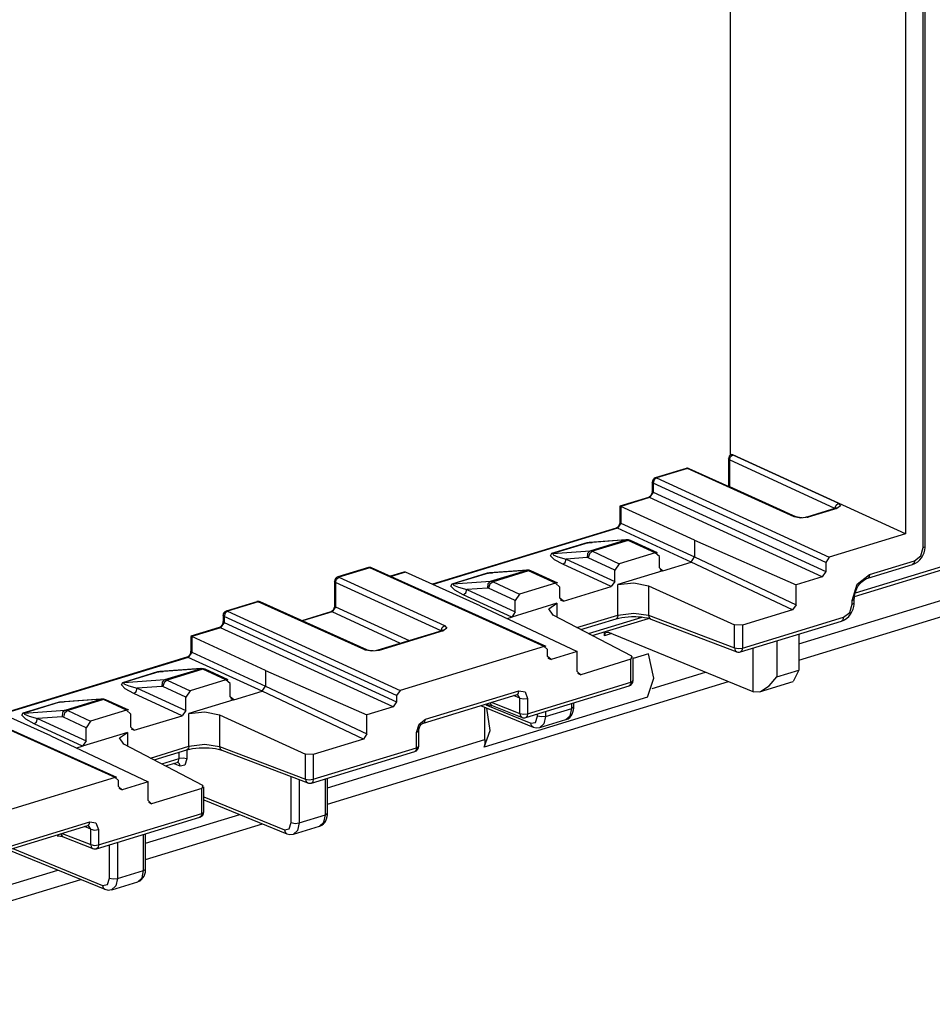
# Model space of a CAD drawing. Extents: x 0 to 11, y 0 to 8.5.
# Drawn here: x 9.4 to 10.2, y 3.2 to 4 of the extents above; entities that cross this region are included whole.
import ezdxf

# ---------------------------------------------------------------- set-up
doc = ezdxf.new("R2010")
doc.units = 0
doc.header["$MEASUREMENT"] = 0
doc.layers.add('1', color=7, linetype='Continuous')

msp = doc.modelspace()

# ---------------------------------------------------------------- linework, layer by layer
at = {"layer": '1', "color": 113, "linetype": 'Continuous'}
for p, q in [((10.16465, 3.55798), (10.16465, 4.40945)), ((10.16649, 3.55944), (10.16649, 4.4109)), ((10.14892, 4.3876), (10.14892, 3.57022)), ((9.9929, 4.38194), (9.9929, 3.6401)), ((9.99139, 3.63696), (9.99139, 3.61343)), ((9.99162, 3.63646), (9.99139, 3.63696)), ((9.99227, 3.63601), (9.99162, 3.63646)), ((9.99227, 3.63601), (9.99318, 3.63892)), ((10.08616, 3.59292), (9.99227, 3.63601)), ((9.99227, 3.63601), (9.99227, 3.61249)), ((9.99318, 3.63892), (9.99538, 3.64067)), ((9.99422, 3.64078), (9.99478, 3.64084)), ((9.99425, 3.64079), (9.99422, 3.64078)), ((9.99425, 3.64079), (9.9954, 3.64068)), ((9.99478, 3.64084), (9.99538, 3.64067)), ((9.9954, 3.64068), (9.99538, 3.64067)), ((9.99538, 3.64067), (10.08926, 3.59758)), ((10.14892, 3.57022), (9.9954, 3.64068)), ((9.95369, 3.6284), (9.92635, 3.62005)), ((9.95485, 3.62829), (9.92751, 3.61994)), ((9.95425, 3.62845), (9.95369, 3.6284)), ((9.95485, 3.62829), (9.95425, 3.62845)), ((9.95485, 3.62829), (9.95571, 3.62841)), ((10.04974, 3.5855), (9.95485, 3.62829)), ((9.95571, 3.62841), (9.9565, 3.62822)), ((10.0514, 3.58544), (9.9565, 3.62822)), ((9.92531, 3.61818), (9.92441, 3.61528)), ((9.92751, 3.61994), (9.92531, 3.61818)), ((9.92692, 3.6201), (9.92635, 3.62005)), ((9.92751, 3.61994), (9.92692, 3.6201)), ((9.92751, 3.61994), (10.08103, 3.54947)), ((9.9235, 3.60761), (9.92342, 3.60708)), ((9.92352, 3.60813), (9.9235, 3.60761)), ((9.92352, 3.61622), (9.92352, 3.60813)), ((9.92375, 3.61572), (9.92352, 3.61622)), ((9.92375, 3.60763), (9.92352, 3.60813)), ((9.92441, 3.61528), (9.92375, 3.61572)), ((9.92441, 3.60719), (9.92375, 3.60763)), ((10.07793, 3.54482), (9.92441, 3.61528)), ((9.92441, 3.61528), (9.92441, 3.60719)), ((9.99139, 3.61343), (9.99131, 3.61254)), ((9.99139, 3.61343), (9.99162, 3.61293)), ((9.99162, 3.61293), (9.99227, 3.61249)), ((9.99227, 3.61249), (10.04059, 3.59031)), ((9.92015, 3.60264), (9.89489, 3.59492)), ((9.92131, 3.60253), (9.89569, 3.5947)), ((9.92036, 3.60272), (9.92015, 3.60264)), ((9.92071, 3.6027), (9.92015, 3.60264)), ((9.92059, 3.60283), (9.92036, 3.60272)), ((9.921, 3.60309), (9.92059, 3.60283)), ((9.92131, 3.60253), (9.92071, 3.6027)), ((9.92144, 3.60344), (9.921, 3.60309)), ((9.92441, 3.60719), (9.92131, 3.60253)), ((10.07482, 3.53207), (9.92131, 3.60253)), ((9.92189, 3.60391), (9.92144, 3.60344)), ((9.92231, 3.60445), (9.92189, 3.60391)), ((9.92269, 3.60507), (9.92231, 3.60445)), ((9.92301, 3.60574), (9.92269, 3.60507)), ((9.92325, 3.60641), (9.92301, 3.60574)), ((9.92342, 3.60708), (9.92325, 3.60641)), ((9.92441, 3.60719), (10.07793, 3.53672)), ((9.8948, 3.59482), (9.8948, 3.58076)), ((9.89569, 3.5947), (9.89489, 3.59492)), ((9.96131, 3.56459), (9.89569, 3.5947)), ((9.89569, 3.5947), (9.89569, 3.57982)), ((10.08678, 3.59298), (10.06122, 3.58518)), ((10.08794, 3.59287), (10.06238, 3.58506)), ((10.08616, 3.59292), (10.08706, 3.59582)), ((10.08616, 3.5928), (10.08616, 3.59292)), ((10.08711, 3.5931), (10.08678, 3.59298)), ((10.08678, 3.59298), (10.08734, 3.59304)), ((10.08706, 3.59582), (10.08926, 3.59758)), ((10.08739, 3.5932), (10.08711, 3.5931)), ((10.08734, 3.59304), (10.08794, 3.59287)), ((10.08766, 3.59332), (10.08739, 3.5932)), ((10.08784, 3.59342), (10.08766, 3.59332)), ((10.08792, 3.59347), (10.08784, 3.59342)), ((10.09121, 3.59513), (10.08794, 3.59287)), ((10.08926, 3.59758), (10.09121, 3.59513)), ((10.05059, 3.58562), (10.04974, 3.5855)), ((10.0558, 3.58431), (10.04974, 3.5855)), ((10.05137, 3.58545), (10.05059, 3.58562)), ((10.05168, 3.58532), (10.0514, 3.58544)), ((10.05201, 3.58521), (10.05168, 3.58532)), ((10.05268, 3.58502), (10.05201, 3.58521)), ((10.05346, 3.58485), (10.05268, 3.58502)), ((10.05454, 3.58469), (10.05346, 3.58485)), ((10.0557, 3.58461), (10.05454, 3.58469)), ((10.05636, 3.5846), (10.0557, 3.58461)), ((10.06238, 3.58506), (10.0558, 3.58431)), ((10.05704, 3.58462), (10.05636, 3.5846)), ((10.05996, 3.58487), (10.05963, 3.58481)), ((10.06062, 3.58501), (10.05996, 3.58487)), ((10.06122, 3.58518), (10.06062, 3.58501)), ((10.06123, 3.58518), (10.06179, 3.58523)), ((10.06179, 3.58523), (10.06238, 3.58506)), ((9.89143, 3.57528), (9.7281, 3.52538)), ((9.89259, 3.57517), (9.72871, 3.5251)), ((9.89164, 3.57535), (9.89143, 3.57528)), ((9.89199, 3.57533), (9.89143, 3.57528)), ((9.89187, 3.57547), (9.89164, 3.57535)), ((9.89228, 3.57572), (9.89187, 3.57547)), ((9.89259, 3.57517), (9.89199, 3.57533)), ((9.89272, 3.57608), (9.89228, 3.57572)), ((9.89569, 3.57982), (9.89259, 3.57517)), ((9.95821, 3.54505), (9.89259, 3.57517)), ((9.89317, 3.57654), (9.89272, 3.57608)), ((9.89359, 3.57709), (9.89317, 3.57654)), ((9.89397, 3.57771), (9.89359, 3.57709)), ((9.89429, 3.57837), (9.89397, 3.57771)), ((9.89453, 3.57905), (9.89429, 3.57837)), ((9.8947, 3.57971), (9.89453, 3.57905)), ((9.89478, 3.58025), (9.8947, 3.57971)), ((9.8948, 3.58076), (9.89478, 3.58025)), ((9.89503, 3.58026), (9.8948, 3.58076)), ((9.89569, 3.57982), (9.89503, 3.58026)), ((9.89569, 3.57982), (9.96131, 3.5497)), ((10.10427, 3.51784), (10.3028, 3.57849)), ((9.90007, 3.56485), (9.8665, 3.56235)), ((9.90078, 3.56499), (9.86745, 3.56251)), ((9.8684, 3.55517), (9.90007, 3.56485)), ((9.90224, 3.56442), (9.87055, 3.55474)), ((9.90042, 3.56494), (9.90007, 3.56485)), ((9.90224, 3.56442), (9.90007, 3.56485)), ((9.90078, 3.56499), (9.90042, 3.56494)), ((9.90261, 3.56487), (9.90078, 3.56499)), ((9.90332, 3.56456), (9.90224, 3.56442)), ((9.92613, 3.55349), (9.90224, 3.56442)), ((9.90432, 3.56433), (9.90261, 3.56487)), ((9.90432, 3.56433), (9.90332, 3.56456)), ((9.92822, 3.5534), (9.90432, 3.56433)), ((9.96131, 3.56459), (10.05158, 3.52497)), ((9.96131, 3.56459), (9.96131, 3.5497)), ((10.14892, 3.57022), (10.08103, 3.54947)), ((9.83433, 3.55296), (9.86565, 3.56252)), ((9.8665, 3.56235), (9.83518, 3.55279)), ((9.83518, 3.55279), (9.8684, 3.55517)), ((9.86565, 3.56252), (9.87019, 3.56271)), ((9.86565, 3.56252), (9.86608, 3.56238)), ((9.8684, 3.55517), (9.86597, 3.55292)), ((9.86608, 3.56238), (9.8665, 3.56235)), ((9.86745, 3.56251), (9.8665, 3.56235)), ((9.8684, 3.55517), (9.87055, 3.55474)), ((10.10347, 3.5146), (10.26425, 3.56372)), ((10.10347, 3.51459), (10.264, 3.56364)), ((10.16238, 3.55074), (10.16465, 3.55798)), ((10.16465, 3.55798), (10.16601, 3.55863)), ((10.16543, 3.55349), (10.16613, 3.55596)), ((10.16601, 3.55863), (10.16649, 3.55944)), ((10.16613, 3.55596), (10.1664, 3.55769)), ((10.1664, 3.55769), (10.16649, 3.55944)), ((9.83308, 3.55086), (9.83433, 3.55296)), ((9.83664, 3.54728), (9.83308, 3.55086)), ((9.83433, 3.55296), (9.83476, 3.55281)), ((9.83476, 3.55281), (9.83518, 3.55279)), ((9.83518, 3.55279), (9.83537, 3.55169)), ((9.83537, 3.55169), (9.83976, 3.54987)), ((9.84406, 3.54316), (9.83664, 3.54728)), ((9.83976, 3.54987), (9.84716, 3.54782)), ((9.84626, 3.54492), (9.84716, 3.54782)), ((9.86559, 3.54914), (9.84716, 3.54782)), ((9.84716, 3.54782), (9.89031, 3.52801)), ((9.86597, 3.55292), (9.86559, 3.54914)), ((9.86666, 3.54892), (9.86559, 3.54914)), ((9.8678, 3.55255), (9.86666, 3.54892)), ((9.89031, 3.53791), (9.86666, 3.54892)), ((9.87055, 3.55474), (9.8678, 3.55255)), ((9.87055, 3.55474), (9.89419, 3.54373)), ((9.92613, 3.55349), (9.89419, 3.54373)), ((9.93001, 3.55004), (9.92613, 3.55349)), ((9.93001, 3.54014), (9.93001, 3.55004)), ((9.95821, 3.54505), (9.96131, 3.5497)), ((9.96131, 3.5497), (9.96131, 3.5497)), ((9.96131, 3.5497), (10.05158, 3.50725)), ((10.08103, 3.54947), (10.07793, 3.54482)), ((10.11699, 3.53416), (10.1569, 3.54635)), ((10.1569, 3.54635), (10.15644, 3.54416)), ((10.1569, 3.54635), (10.16238, 3.55074)), ((10.15977, 3.54546), (10.16151, 3.54706)), ((10.16151, 3.54706), (10.16308, 3.54898)), ((10.16308, 3.54898), (10.16439, 3.55112)), ((10.16439, 3.55112), (10.16543, 3.55349)), ((9.67116, 3.54025), (9.64382, 3.5319)), ((9.67231, 3.54014), (9.64498, 3.53179)), ((9.67172, 3.54031), (9.67116, 3.54025)), ((9.67231, 3.54014), (9.67172, 3.54031)), ((9.67317, 3.54026), (9.67231, 3.54014)), ((9.82749, 3.47018), (9.67231, 3.54014)), ((9.67397, 3.54007), (9.67317, 3.54026)), ((9.82914, 3.47012), (9.67397, 3.54007)), ((9.81152, 3.5378), (9.77795, 3.5353)), ((9.81223, 3.53793), (9.7789, 3.53545)), ((9.77985, 3.52812), (9.81152, 3.5378)), ((9.81187, 3.53788), (9.81152, 3.5378)), ((9.81369, 3.53736), (9.81152, 3.5378)), ((9.81223, 3.53793), (9.81187, 3.53788)), ((9.81405, 3.53782), (9.81223, 3.53793)), ((9.81576, 3.53727), (9.81405, 3.53782)), ((9.84406, 3.54316), (9.84626, 3.54492)), ((9.88721, 3.52336), (9.84406, 3.54316)), ((9.89419, 3.54373), (9.89031, 3.53791)), ((9.89031, 3.52801), (9.89031, 3.53791)), ((9.93311, 3.53738), (9.93001, 3.54014)), ((9.93031, 3.53864), (9.93311, 3.53738)), ((9.93311, 3.53738), (9.95821, 3.54505)), ((9.95821, 3.54505), (9.95821, 3.54505)), ((10.04847, 3.5026), (9.95821, 3.54505)), ((10.07793, 3.54482), (10.07793, 3.53672)), ((10.11529, 3.53083), (10.1552, 3.54302)), ((10.15644, 3.54416), (10.1552, 3.54302)), ((10.1552, 3.54302), (10.15656, 3.54353)), ((10.15656, 3.54353), (10.15785, 3.54417)), ((10.15785, 3.54417), (10.15977, 3.54546)), ((9.64188, 3.52713), (9.64278, 3.53003)), ((9.64278, 3.53003), (9.64498, 3.53179)), ((9.64382, 3.5319), (9.64438, 3.53195)), ((9.64438, 3.53195), (9.64498, 3.53179)), ((9.64498, 3.53179), (9.73887, 3.4887)), ((9.70263, 3.53618), (9.69069, 3.53254)), ((9.70413, 3.53618), (9.69131, 3.53226)), ((9.70413, 3.53618), (9.70263, 3.53618)), ((9.77046, 3.50628), (9.70413, 3.53618)), ((9.74578, 3.5259), (9.77709, 3.53547)), ((9.77795, 3.5353), (9.74663, 3.52573)), ((9.77709, 3.53547), (9.78164, 3.53565)), ((9.77709, 3.53547), (9.77753, 3.53533)), ((9.77753, 3.53533), (9.77795, 3.5353)), ((9.7789, 3.53545), (9.77795, 3.5353)), ((9.81369, 3.53736), (9.782, 3.52768)), ((9.81477, 3.53751), (9.81369, 3.53736)), ((9.83758, 3.52644), (9.81369, 3.53736)), ((9.81576, 3.53727), (9.81477, 3.53751)), ((9.83967, 3.52635), (9.81576, 3.53727)), ((9.93311, 3.53738), (9.89315, 3.52517)), ((10.07482, 3.53207), (10.05158, 3.52497)), ((10.07793, 3.53672), (10.07482, 3.53207)), ((10.10603, 3.52538), (10.11699, 3.53416)), ((10.10999, 3.52758), (10.11168, 3.52898)), ((10.11168, 3.52898), (10.11339, 3.53005)), ((10.11339, 3.53005), (10.11435, 3.53049)), ((10.11435, 3.53049), (10.11529, 3.53083)), ((10.11654, 3.53199), (10.11533, 3.53084)), ((10.11699, 3.53416), (10.11654, 3.53199)), ((9.64122, 3.52758), (9.64099, 3.52808)), ((9.64099, 3.52808), (9.64099, 3.50637)), ((9.64188, 3.52713), (9.64122, 3.52758)), ((9.73576, 3.48404), (9.64188, 3.52713)), ((9.64188, 3.52713), (9.64188, 3.50543)), ((9.74453, 3.52381), (9.74578, 3.5259)), ((9.74809, 3.52023), (9.74453, 3.52381)), ((9.74578, 3.5259), (9.74621, 3.52576)), ((9.74621, 3.52576), (9.74663, 3.52573)), ((9.74663, 3.52573), (9.77985, 3.52812)), ((9.74663, 3.52573), (9.74682, 3.52463)), ((9.74682, 3.52463), (9.7512, 3.52281)), ((9.7555, 3.51611), (9.74809, 3.52023)), ((9.7512, 3.52281), (9.75861, 3.52076)), ((9.7577, 3.51786), (9.75861, 3.52076)), ((9.77703, 3.52209), (9.75861, 3.52076)), ((9.75861, 3.52076), (9.80176, 3.50095)), ((9.77741, 3.52586), (9.77703, 3.52209)), ((9.77811, 3.52187), (9.77703, 3.52209)), ((9.77985, 3.52812), (9.77741, 3.52586)), ((9.77925, 3.52549), (9.77811, 3.52187)), ((9.80176, 3.51086), (9.77811, 3.52187)), ((9.782, 3.52768), (9.77925, 3.52549)), ((9.77985, 3.52812), (9.782, 3.52768)), ((9.782, 3.52768), (9.80564, 3.51668)), ((9.83758, 3.52644), (9.80564, 3.51668)), ((9.84146, 3.52299), (9.83758, 3.52644)), ((9.84146, 3.51308), (9.84146, 3.52299)), ((9.84456, 3.51032), (9.88721, 3.52336)), ((9.89031, 3.52801), (9.88721, 3.52336)), ((9.89315, 3.52517), (9.90725, 3.52671)), ((9.89315, 3.49801), (9.89315, 3.52517)), ((9.90725, 3.52671), (9.9204, 3.52399)), ((9.9204, 3.52399), (9.9204, 3.49791)), ((9.9204, 3.52399), (9.99688, 3.48925)), ((10.05158, 3.50725), (10.05158, 3.52497)), ((10.05387, 3.4726), (10.20991, 3.52027)), ((10.10149, 3.51089), (10.10603, 3.52538)), ((10.10465, 3.51938), (10.10566, 3.52171)), ((10.10566, 3.52171), (10.10692, 3.52389)), ((10.10692, 3.52389), (10.10837, 3.52587)), ((10.10837, 3.52587), (10.10999, 3.52758)), ((9.7555, 3.51611), (9.7577, 3.51786)), ((9.79866, 3.4963), (9.7555, 3.51611)), ((9.80564, 3.51668), (9.80176, 3.51086)), ((9.84456, 3.51032), (9.84146, 3.51308)), ((9.84176, 3.51159), (9.84456, 3.51032)), ((10.10149, 3.51089), (10.10284, 3.51154)), ((10.10284, 3.51154), (10.10333, 3.51234)), ((10.10333, 3.51235), (10.10337, 3.51347)), ((10.10333, 3.50915), (10.10333, 3.51235)), ((10.10337, 3.51347), (10.10347, 3.51462)), ((10.10347, 3.51462), (10.10392, 3.51699)), ((10.10392, 3.51699), (10.10465, 3.51938)), ((9.57199, 3.50995), (9.54466, 3.5016)), ((9.57315, 3.50984), (9.54582, 3.50149)), ((9.57255, 3.51001), (9.57199, 3.50995)), ((9.57315, 3.50984), (9.57255, 3.51001)), ((9.57315, 3.50984), (9.57401, 3.50996)), ((9.66805, 3.46706), (9.57315, 3.50984)), ((9.57401, 3.50996), (9.57481, 3.50978)), ((9.6697, 3.46699), (9.57481, 3.50978)), ((9.64188, 3.50543), (9.63877, 3.50077)), ((9.63978, 3.5027), (9.63936, 3.50215)), ((9.64016, 3.50332), (9.63978, 3.5027)), ((9.64048, 3.50398), (9.64016, 3.50332)), ((9.64072, 3.50466), (9.64048, 3.50398)), ((9.64089, 3.50532), (9.64072, 3.50466)), ((9.64097, 3.50586), (9.64089, 3.50532)), ((9.64099, 3.50637), (9.64097, 3.50586)), ((9.64122, 3.50587), (9.64099, 3.50637)), ((9.64188, 3.50543), (9.64122, 3.50587)), ((9.64188, 3.50543), (9.70754, 3.47529)), ((9.77046, 3.50628), (9.85694, 3.4655)), ((9.83862, 3.50851), (9.79866, 3.4963)), ((9.80176, 3.50095), (9.80176, 3.51086)), ((9.8315, 3.50357), (9.83862, 3.50851)), ((9.83535, 3.49801), (9.8315, 3.50357)), ((9.83862, 3.50851), (9.83862, 3.4963)), ((10.04847, 3.5026), (10.00381, 3.48895)), ((10.05158, 3.50725), (10.04847, 3.5026)), ((10.05386, 3.45802), (10.20148, 3.50312)), ((10.09922, 3.50045), (10.10149, 3.50769)), ((10.10123, 3.50083), (10.10227, 3.5032)), ((10.10149, 3.50769), (10.10149, 3.51089)), ((10.10149, 3.50769), (10.10285, 3.50834)), ((10.10227, 3.5032), (10.10297, 3.50567)), ((10.10285, 3.50834), (10.10333, 3.50914)), ((10.10297, 3.50567), (10.10324, 3.5074)), ((10.10324, 3.5074), (10.10333, 3.50915)), ((9.54206, 3.49728), (9.54183, 3.49778)), ((9.54183, 3.49778), (9.54183, 3.49242)), ((9.54271, 3.49684), (9.54206, 3.49728)), ((9.54362, 3.49974), (9.54271, 3.49684)), ((9.54271, 3.49684), (9.54271, 3.49148)), ((9.69623, 3.42637), (9.54271, 3.49684)), ((9.54582, 3.50149), (9.54362, 3.49974)), ((9.54522, 3.50166), (9.54466, 3.5016)), ((9.54582, 3.50149), (9.54522, 3.50166)), ((9.54582, 3.50149), (9.69933, 3.43103)), ((9.63762, 3.50089), (9.61193, 3.49304)), ((9.63877, 3.50077), (9.61255, 3.49276)), ((9.63783, 3.50096), (9.63762, 3.50089)), ((9.63818, 3.50094), (9.63762, 3.50089)), ((9.63806, 3.50107), (9.63783, 3.50096)), ((9.63847, 3.50133), (9.63806, 3.50107)), ((9.63877, 3.50077), (9.63818, 3.50094)), ((9.63891, 3.50169), (9.63847, 3.50133)), ((9.69959, 3.47286), (9.63877, 3.50077)), ((9.63936, 3.50215), (9.63891, 3.50169)), ((9.79439, 3.49499), (9.79866, 3.4963)), ((9.80176, 3.50095), (9.79866, 3.4963)), ((9.90554, 3.46134), (9.83535, 3.49801)), ((9.85668, 3.48686), (9.89315, 3.49801)), ((9.86007, 3.48509), (9.89146, 3.49468)), ((9.86678, 3.48159), (9.9146, 3.4962)), ((9.87017, 3.47982), (9.92023, 3.49511)), ((9.8927, 3.49582), (9.89146, 3.49468)), ((9.89146, 3.49468), (9.89265, 3.49503)), ((9.89265, 3.49503), (9.89392, 3.49534)), ((9.89315, 3.49801), (9.8927, 3.49582)), ((9.89315, 3.49801), (9.90725, 3.49986)), ((9.89392, 3.49534), (9.89648, 3.49585)), ((9.89648, 3.49585), (9.89923, 3.49627)), ((9.89923, 3.49627), (9.90217, 3.49658)), ((9.90217, 3.49658), (9.90517, 3.49671)), ((9.90517, 3.49671), (9.90581, 3.49671)), ((9.90581, 3.49671), (9.90645, 3.49669)), ((9.90645, 3.49669), (9.90887, 3.49669)), ((9.90725, 3.49986), (9.9204, 3.49791)), ((9.90887, 3.49669), (9.91121, 3.4966)), ((9.91121, 3.4966), (9.91408, 3.49634)), ((9.91408, 3.49634), (9.91678, 3.49594)), ((9.91678, 3.49594), (9.9192, 3.49544)), ((9.9192, 3.49544), (9.92131, 3.49485)), ((9.9204, 3.49791), (9.99688, 3.4688)), ((9.9204, 3.49791), (9.92097, 3.49573)), ((9.92097, 3.49573), (9.92239, 3.49447)), ((9.92131, 3.49485), (9.92187, 3.49466)), ((9.92187, 3.49466), (9.92239, 3.49447)), ((9.92239, 3.49447), (9.99887, 3.46537)), ((10.00381, 3.46858), (10.09374, 3.49606)), ((10.09328, 3.49387), (10.09204, 3.49273)), ((10.09374, 3.49606), (10.09328, 3.49387)), ((10.09339, 3.49324), (10.09469, 3.49388)), ((10.09374, 3.49606), (10.09922, 3.50045)), ((10.09469, 3.49388), (10.0966, 3.49517)), ((10.0966, 3.49517), (10.09834, 3.49677)), ((10.09834, 3.49677), (10.09992, 3.49869)), ((10.09992, 3.49869), (10.10123, 3.50083)), ((9.53845, 3.48694), (9.51319, 3.47922)), ((9.53961, 3.48682), (9.514, 3.479)), ((9.53866, 3.48701), (9.53845, 3.48694)), ((9.53902, 3.48699), (9.53845, 3.48694)), ((9.5389, 3.48712), (9.53866, 3.48701)), ((9.5393, 3.48738), (9.5389, 3.48712)), ((9.53961, 3.48682), (9.53902, 3.48699)), ((9.53974, 3.48773), (9.5393, 3.48738)), ((9.54271, 3.49148), (9.53961, 3.48682)), ((9.69313, 3.41636), (9.53961, 3.48682)), ((9.54019, 3.4882), (9.53974, 3.48773)), ((9.54062, 3.48875), (9.54019, 3.4882)), ((9.541, 3.48937), (9.54062, 3.48875)), ((9.54132, 3.49003), (9.541, 3.48937)), ((9.54156, 3.49071), (9.54132, 3.49003)), ((9.54172, 3.49137), (9.54156, 3.49071)), ((9.5418, 3.49191), (9.54172, 3.49137)), ((9.54183, 3.49242), (9.5418, 3.49191)), ((9.54205, 3.49193), (9.54183, 3.49243)), ((9.54271, 3.49148), (9.54205, 3.49193)), ((9.54271, 3.49148), (9.69623, 3.42102)), ((9.73576, 3.48404), (9.73667, 3.48694)), ((9.73667, 3.48694), (9.73887, 3.4887)), ((9.74081, 3.48625), (9.73754, 3.48399)), ((9.73887, 3.4887), (9.74081, 3.48625)), ((9.99688, 3.4688), (9.99688, 3.48925)), ((10.00381, 3.48895), (9.99688, 3.48925)), ((10.00211, 3.46526), (10.09204, 3.49273)), ((10.00381, 3.48895), (10.00381, 3.46858)), ((10.09204, 3.49273), (10.09339, 3.49324)), ((9.514, 3.479), (9.51311, 3.47911)), ((9.51311, 3.47911), (9.51311, 3.46597)), ((9.57961, 3.44888), (9.514, 3.479)), ((9.514, 3.479), (9.514, 3.46502)), ((9.73638, 3.4841), (9.67953, 3.46673)), ((9.73754, 3.48399), (9.68069, 3.46662)), ((9.73576, 3.48391), (9.73576, 3.48404)), ((9.73671, 3.48421), (9.73638, 3.4841)), ((9.73638, 3.4841), (9.73695, 3.48416)), ((9.73699, 3.48432), (9.73671, 3.48421)), ((9.73695, 3.48416), (9.73754, 3.48399)), ((9.73726, 3.48444), (9.73699, 3.48432)), ((9.73744, 3.48453), (9.73726, 3.48444)), ((9.73753, 3.48459), (9.73744, 3.48453)), ((9.88102, 3.47967), (9.88102, 3.48313)), ((9.88102, 3.47967), (9.8819, 3.48248)), ((9.88728, 3.48158), (9.88102, 3.47967)), ((9.8819, 3.48248), (9.88406, 3.4829)), ((10.01331, 3.4299), (9.88406, 3.4829)), ((10.05387, 3.48107), (10.05387, 3.44895)), ((9.82749, 3.47018), (9.69933, 3.43103)), ((9.83059, 3.46742), (9.82749, 3.47018)), ((9.99688, 3.4688), (10.00023, 3.46817)), ((9.99688, 3.4688), (9.99745, 3.46663)), ((10.00023, 3.46817), (10.00381, 3.46858)), ((10.00381, 3.46858), (10.00335, 3.46639)), ((10.01331, 3.4299), (10.01331, 3.46868)), ((10.03441, 3.47513), (10.03441, 3.443)), ((9.50974, 3.46048), (9.3452, 3.41021)), ((9.51089, 3.46037), (9.34581, 3.40993)), ((9.50994, 3.46055), (9.50974, 3.46048)), ((9.5103, 3.46054), (9.50974, 3.46048)), ((9.51018, 3.46067), (9.50994, 3.46055)), ((9.51058, 3.46093), (9.51018, 3.46067)), ((9.51089, 3.46037), (9.5103, 3.46054)), ((9.51102, 3.46128), (9.51058, 3.46093)), ((9.514, 3.46502), (9.51089, 3.46037)), ((9.57651, 3.43025), (9.51089, 3.46037)), ((9.51147, 3.46174), (9.51102, 3.46128)), ((9.5119, 3.46229), (9.51147, 3.46174)), ((9.51228, 3.46291), (9.5119, 3.46229)), ((9.5126, 3.46358), (9.51228, 3.46291)), ((9.51284, 3.46425), (9.5126, 3.46358)), ((9.51301, 3.46492), (9.51284, 3.46425)), ((9.51308, 3.46545), (9.51301, 3.46492)), ((9.51311, 3.46597), (9.51308, 3.46545)), ((9.51334, 3.46547), (9.51311, 3.46597)), ((9.514, 3.46502), (9.51334, 3.46547)), ((9.514, 3.46502), (9.57961, 3.43491)), ((9.66805, 3.46706), (9.66889, 3.46718)), ((9.6741, 3.46587), (9.66805, 3.46706)), ((9.66889, 3.46718), (9.66967, 3.46701)), ((9.66998, 3.46688), (9.6697, 3.46699)), ((9.67032, 3.46676), (9.66998, 3.46688)), ((9.67098, 3.46658), (9.67032, 3.46676)), ((9.67176, 3.46641), (9.67098, 3.46658)), ((9.67285, 3.46625), (9.67176, 3.46641)), ((9.67401, 3.46616), (9.67285, 3.46625)), ((9.67467, 3.46616), (9.67401, 3.46616)), ((9.68069, 3.46662), (9.6741, 3.46587)), ((9.67534, 3.46618), (9.67467, 3.46616)), ((9.67826, 3.46643), (9.67794, 3.46637)), ((9.67893, 3.46657), (9.67826, 3.46643)), ((9.67953, 3.46673), (9.67893, 3.46657)), ((9.68009, 3.46678), (9.67953, 3.46673)), ((9.68069, 3.46662), (9.68009, 3.46678)), ((9.83059, 3.46115), (9.83059, 3.46742)), ((9.83369, 3.4584), (9.83059, 3.46115)), ((9.83088, 3.45966), (9.83369, 3.4584)), ((9.85694, 3.4655), (9.83369, 3.4584)), ((9.85694, 3.44778), (9.85694, 3.4655)), ((9.90554, 3.46134), (9.90471, 3.45867)), ((9.92021, 3.4636), (9.90655, 3.45943)), ((9.90655, 3.43976), (9.90655, 3.46016)), ((9.92493, 3.44183), (9.92021, 3.4636)), ((9.99745, 3.46663), (9.99887, 3.46537)), ((10.00335, 3.46639), (10.00211, 3.46526)), ((9.52181, 3.45031), (9.4848, 3.44756)), ((9.52252, 3.45045), (9.48576, 3.44771)), ((9.4901, 3.44062), (9.52181, 3.45031)), ((9.52216, 3.4504), (9.52181, 3.45031)), ((9.52398, 3.44988), (9.52181, 3.45031)), ((9.52252, 3.45045), (9.52216, 3.4504)), ((9.52434, 3.45033), (9.52252, 3.45045)), ((9.52506, 3.45002), (9.52398, 3.44988)), ((9.52605, 3.44979), (9.52434, 3.45033)), ((9.52605, 3.44979), (9.52506, 3.45002)), ((9.90471, 3.45867), (9.86004, 3.44502)), ((9.90471, 3.43831), (9.90471, 3.45867)), ((9.45263, 3.43816), (9.48395, 3.44773)), ((9.4848, 3.44756), (9.45349, 3.43799)), ((9.48395, 3.44773), (9.4885, 3.44791)), ((9.48395, 3.44773), (9.48438, 3.44759)), ((9.48438, 3.44759), (9.4848, 3.44756)), ((9.48576, 3.44771), (9.4848, 3.44756)), ((9.52398, 3.44988), (9.49225, 3.44018)), ((9.54444, 3.44052), (9.52398, 3.44988)), ((9.54652, 3.44043), (9.52605, 3.44979)), ((9.57961, 3.44888), (9.66988, 3.40926)), ((9.57961, 3.44888), (9.57961, 3.43491)), ((9.86004, 3.44502), (9.85694, 3.44778)), ((9.85716, 3.44648), (9.86004, 3.44502)), ((9.91951, 3.42514), (9.92493, 3.44183)), ((9.92363, 3.4328), (9.97097, 3.44727)), ((10.0275, 3.43501), (10.03441, 3.443)), ((10.03441, 3.443), (10.05387, 3.44895)), ((10.05387, 3.44895), (10.04901, 3.43904)), ((9.45139, 3.43607), (9.45263, 3.43816)), ((9.45494, 3.43249), (9.45139, 3.43607)), ((9.45263, 3.43816), (9.45307, 3.43802)), ((9.45307, 3.43802), (9.45349, 3.43799)), ((9.45349, 3.43799), (9.4901, 3.44062)), ((9.45349, 3.43799), (9.45368, 3.43689)), ((9.45368, 3.43689), (9.45806, 3.43507)), ((9.46236, 3.42837), (9.45494, 3.43249)), ((9.45806, 3.43507), (9.46546, 3.43302)), ((9.46456, 3.43012), (9.46546, 3.43302)), ((9.48729, 3.43459), (9.46546, 3.43302)), ((9.46546, 3.43302), (9.50862, 3.41322)), ((9.48767, 3.43837), (9.48729, 3.43459)), ((9.48836, 3.43437), (9.48729, 3.43459)), ((9.4901, 3.44062), (9.48767, 3.43837)), ((9.4895, 3.43799), (9.48836, 3.43437)), ((9.50862, 3.42494), (9.48836, 3.43437)), ((9.49225, 3.44018), (9.4895, 3.43799)), ((9.4901, 3.44062), (9.49225, 3.44018)), ((9.49225, 3.44018), (9.5125, 3.43076)), ((9.54444, 3.44052), (9.5125, 3.43076)), ((9.54832, 3.43707), (9.54444, 3.44052)), ((9.54832, 3.42534), (9.54832, 3.43707)), ((9.57651, 3.43025), (9.57961, 3.43491)), ((9.57961, 3.43491), (9.57961, 3.43491)), ((9.57961, 3.43491), (9.66988, 3.39246)), ((9.63468, 3.32994), (9.99134, 3.43891)), ((9.81109, 3.40689), (9.90301, 3.43498)), ((9.81279, 3.41022), (9.90471, 3.43831)), ((9.90425, 3.43611), (9.90301, 3.43498)), ((9.90471, 3.43831), (9.90425, 3.43611)), ((9.90471, 3.43831), (9.90607, 3.43896)), ((9.90607, 3.43896), (9.90655, 3.43976)), ((10.01901, 3.42987), (10.04901, 3.43904)), ((10.01993, 3.43019), (10.0275, 3.43501)), ((9.46236, 3.42837), (9.46456, 3.43012)), ((9.50552, 3.40856), (9.46236, 3.42837)), ((9.5125, 3.43076), (9.50862, 3.42494)), ((9.50862, 3.41322), (9.50862, 3.42494)), ((9.55142, 3.42258), (9.54832, 3.42534)), ((9.54861, 3.42385), (9.55142, 3.42258)), ((9.55142, 3.42258), (9.57651, 3.43025)), ((9.66678, 3.3878), (9.57651, 3.43025)), ((9.57651, 3.43025), (9.57651, 3.43025)), ((9.69933, 3.43103), (9.69623, 3.42637)), ((9.69623, 3.42637), (9.69623, 3.42102)), ((9.72009, 3.40204), (9.80334, 3.42748)), ((9.72179, 3.40537), (9.80503, 3.4308)), ((9.91951, 3.42514), (9.77408, 3.3807)), ((9.80581, 3.42415), (9.80018, 3.42651)), ((9.80334, 3.42748), (9.80457, 3.42861)), ((9.80334, 3.42748), (9.80381, 3.42756)), ((9.80581, 3.42415), (9.80375, 3.42761)), ((9.80381, 3.42756), (9.80393, 3.42754)), ((9.80457, 3.42861), (9.80503, 3.4308)), ((9.80503, 3.4308), (9.81052, 3.42976)), ((9.80581, 3.42415), (9.80916, 3.42349)), ((9.80581, 3.41047), (9.80581, 3.42415)), ((9.80916, 3.42349), (9.81279, 3.42391)), ((9.81052, 3.42976), (9.81279, 3.42391)), ((9.81279, 3.42391), (9.81279, 3.41022)), ((10.01365, 3.42977), (10.01331, 3.4299)), ((10.01365, 3.42977), (10.01993, 3.43019)), ((9.44579, 3.35356), (9.29062, 3.42352)), ((9.44745, 3.3535), (9.29227, 3.42345)), ((9.38877, 3.39057), (9.32244, 3.42047)), ((9.36408, 3.4111), (9.3954, 3.42067)), ((9.39625, 3.4205), (9.36493, 3.41094)), ((9.3954, 3.42067), (9.39994, 3.42086)), ((9.3954, 3.42067), (9.39583, 3.42053)), ((9.39583, 3.42053), (9.39625, 3.4205)), ((9.43326, 3.42326), (9.39625, 3.4205)), ((9.3972, 3.42065), (9.39625, 3.4205)), ((9.43397, 3.42339), (9.3972, 3.42065)), ((9.40155, 3.41357), (9.43326, 3.42326)), ((9.43542, 3.42282), (9.4037, 3.41313)), ((9.43361, 3.42334), (9.43326, 3.42326)), ((9.43542, 3.42282), (9.43326, 3.42326)), ((9.43397, 3.42339), (9.43361, 3.42334)), ((9.43579, 3.42328), (9.43397, 3.42339)), ((9.43651, 3.42297), (9.43542, 3.42282)), ((9.45588, 3.41347), (9.43542, 3.42282)), ((9.4375, 3.42273), (9.43579, 3.42328)), ((9.4375, 3.42273), (9.43651, 3.42297)), ((9.45797, 3.41337), (9.4375, 3.42273)), ((9.55142, 3.42258), (9.51146, 3.41038)), ((9.69313, 3.41636), (9.66988, 3.40926)), ((9.69623, 3.42102), (9.69313, 3.41636)), ((9.77076, 3.41752), (9.81756, 3.39833)), ((9.77478, 3.38733), (9.77478, 3.41587)), ((9.77547, 3.41822), (9.81557, 3.40178)), ((9.77608, 3.41824), (9.77626, 3.41825)), ((9.77626, 3.41825), (9.77643, 3.41825)), ((9.77942, 3.39544), (9.7764, 3.41521)), ((9.77643, 3.41825), (9.77769, 3.41821)), ((9.77769, 3.41821), (9.77888, 3.41807)), ((9.77888, 3.41807), (9.77974, 3.41792)), ((9.77934, 3.42015), (9.78001, 3.41849)), ((9.77974, 3.41792), (9.78048, 3.41776)), ((9.78001, 3.41849), (9.78125, 3.41751)), ((9.78045, 3.42048), (9.80581, 3.41047)), ((9.78048, 3.41776), (9.7809, 3.41764)), ((9.7809, 3.41764), (9.78125, 3.41751)), ((9.78125, 3.41751), (9.80779, 3.40703)), ((9.8287, 3.40796), (9.85197, 3.41507)), ((9.8506, 3.40849), (9.85197, 3.41507)), ((9.85197, 3.41507), (9.85197, 3.41938)), ((9.85333, 3.41572), (9.85197, 3.41507)), ((9.85381, 3.41652), (9.85333, 3.41572)), ((9.85358, 3.41365), (9.85376, 3.41506)), ((9.85376, 3.41506), (9.85381, 3.41652)), ((9.85381, 3.41652), (9.85381, 3.41995)), ((9.36283, 3.40901), (9.36408, 3.4111)), ((9.36639, 3.40543), (9.36283, 3.40901)), ((9.36408, 3.4111), (9.36451, 3.41096)), ((9.36451, 3.41096), (9.36493, 3.41094)), ((9.36493, 3.41094), (9.40155, 3.41357)), ((9.36493, 3.41094), (9.36512, 3.40984)), ((9.36512, 3.40984), (9.36951, 3.40802)), ((9.36951, 3.40802), (9.37691, 3.40597)), ((9.39874, 3.40754), (9.37691, 3.40597)), ((9.39911, 3.41131), (9.39874, 3.40754)), ((9.39981, 3.40732), (9.39874, 3.40754)), ((9.40155, 3.41357), (9.39911, 3.41131)), ((9.40095, 3.41094), (9.39981, 3.40732)), ((9.42007, 3.39789), (9.39981, 3.40732)), ((9.4037, 3.41313), (9.40095, 3.41094)), ((9.40155, 3.41357), (9.4037, 3.41313)), ((9.4037, 3.41313), (9.42394, 3.40371)), ((9.45588, 3.41347), (9.42394, 3.40371)), ((9.45976, 3.41002), (9.45588, 3.41347)), ((9.45976, 3.39829), (9.45976, 3.41002)), ((9.46286, 3.39553), (9.50552, 3.40856)), ((9.50862, 3.41322), (9.50552, 3.40856)), ((9.51146, 3.41038), (9.52555, 3.41192)), ((9.51146, 3.38139), (9.51146, 3.41038)), ((9.52555, 3.41192), (9.53871, 3.4092)), ((9.53871, 3.4092), (9.53871, 3.38129)), ((9.53871, 3.4092), (9.61519, 3.37445)), ((9.66988, 3.39246), (9.66988, 3.40926)), ((9.80581, 3.41047), (9.80637, 3.4083)), ((9.80581, 3.41047), (9.80916, 3.40981)), ((9.80637, 3.4083), (9.80779, 3.40703)), ((9.80916, 3.40981), (9.81279, 3.41022)), ((9.81233, 3.40803), (9.81109, 3.40689)), ((9.81279, 3.41022), (9.81233, 3.40803)), ((9.81989, 3.40261), (9.82167, 3.40823)), ((9.82167, 3.40823), (9.82167, 3.41013)), ((9.82503, 3.40755), (9.82167, 3.40823)), ((9.8287, 3.40796), (9.82503, 3.40755)), ((9.8287, 3.40796), (9.8273, 3.40132)), ((9.8287, 3.41227), (9.8287, 3.40796)), ((9.84688, 3.40509), (9.8506, 3.40849)), ((9.84881, 3.40585), (9.85027, 3.40707)), ((9.85027, 3.40707), (9.85144, 3.40841)), ((9.85144, 3.40841), (9.85237, 3.4099)), ((9.85237, 3.4099), (9.85311, 3.4117)), ((9.85311, 3.4117), (9.85358, 3.41365)), ((9.37381, 3.40131), (9.36639, 3.40543)), ((9.37381, 3.40131), (9.37601, 3.40307)), ((9.41696, 3.3815), (9.37381, 3.40131)), ((9.37601, 3.40307), (9.37691, 3.40597)), ((9.37691, 3.40597), (9.42007, 3.38616)), ((9.42394, 3.40371), (9.42007, 3.39789)), ((9.42007, 3.38616), (9.42007, 3.39789)), ((9.46286, 3.39553), (9.45976, 3.39829)), ((9.71403, 3.39373), (9.7163, 3.40098)), ((9.71617, 3.39719), (9.71645, 3.39803)), ((9.7163, 3.40098), (9.72179, 3.40537)), ((9.71645, 3.39803), (9.71684, 3.39887)), ((9.71684, 3.39887), (9.7173, 3.39965)), ((9.7173, 3.39965), (9.71782, 3.40036)), ((9.71782, 3.40036), (9.71838, 3.40095)), ((9.71838, 3.40095), (9.71894, 3.40142)), ((9.71894, 3.40142), (9.71945, 3.40176)), ((9.71945, 3.40176), (9.71979, 3.40194)), ((9.71979, 3.40194), (9.72009, 3.40204)), ((9.72005, 3.40203), (9.72132, 3.40316)), ((9.72132, 3.40316), (9.72179, 3.40537)), ((9.81557, 3.40178), (9.81989, 3.40261)), ((9.81613, 3.39962), (9.81557, 3.40178)), ((9.81756, 3.39833), (9.81613, 3.39962)), ((9.81756, 3.39833), (9.82045, 3.39764)), ((9.82045, 3.39764), (9.82342, 3.39801)), ((9.8273, 3.40132), (9.82351, 3.39795)), ((9.82362, 3.39798), (9.84688, 3.40509)), ((9.84679, 3.40513), (9.84696, 3.40514)), ((9.84696, 3.40514), (9.84712, 3.40517)), ((9.84712, 3.40517), (9.84881, 3.40585)), ((9.38877, 3.39057), (9.47524, 3.34979)), ((9.45692, 3.39371), (9.41696, 3.3815)), ((9.4498, 3.38877), (9.45692, 3.39371)), ((9.45366, 3.38321), (9.4498, 3.38877)), ((9.45692, 3.39371), (9.45692, 3.38151)), ((9.46006, 3.39679), (9.46286, 3.39553)), ((9.66988, 3.39246), (9.66678, 3.3878)), ((9.71538, 3.39438), (9.71403, 3.39373)), ((9.71403, 3.38005), (9.71403, 3.39373)), ((9.71588, 3.39518), (9.71538, 3.39438)), ((9.71588, 3.39519), (9.7159, 3.39576)), ((9.71588, 3.3815), (9.71588, 3.39519)), ((9.7159, 3.39576), (9.71598, 3.39636)), ((9.71598, 3.39636), (9.71617, 3.39719)), ((9.77408, 3.3807), (9.77942, 3.39544)), ((9.41152, 3.37984), (9.41696, 3.3815)), ((9.42007, 3.38616), (9.41696, 3.3815)), ((9.52384, 3.34654), (9.45366, 3.38321)), ((9.47719, 3.37092), (9.51146, 3.38139)), ((9.51146, 3.38139), (9.511, 3.3792)), ((9.51146, 3.38139), (9.52555, 3.38324)), ((9.51753, 3.37965), (9.52048, 3.37996)), ((9.52048, 3.37996), (9.52347, 3.38009)), ((9.52347, 3.38009), (9.52412, 3.38009)), ((9.52412, 3.38009), (9.52476, 3.38007)), ((9.52476, 3.38007), (9.52717, 3.38007)), ((9.52555, 3.38324), (9.53871, 3.38129)), ((9.52717, 3.38007), (9.52952, 3.37998)), ((9.52952, 3.37998), (9.53238, 3.37972)), ((9.53871, 3.38129), (9.53927, 3.37911)), ((9.53871, 3.38129), (9.61519, 3.35218)), ((9.66678, 3.3878), (9.62211, 3.37415)), ((9.62211, 3.35196), (9.71403, 3.38005)), ((9.6347, 3.34453), (9.77478, 3.38733)), ((9.71403, 3.38005), (9.71357, 3.37786)), ((9.71403, 3.38005), (9.71539, 3.3807)), ((9.71539, 3.3807), (9.71588, 3.3815)), ((9.7746, 3.3839), (9.77408, 3.3807)), ((9.77478, 3.38733), (9.7746, 3.3839)), ((9.48058, 3.36915), (9.50976, 3.37806)), ((9.50268, 3.37035), (9.50268, 3.3759)), ((9.50972, 3.37805), (9.50972, 3.37007)), ((9.511, 3.3792), (9.50976, 3.37806)), ((9.50976, 3.37806), (9.51096, 3.37841)), ((9.51096, 3.37841), (9.51222, 3.37872)), ((9.51222, 3.37872), (9.51478, 3.37923)), ((9.51478, 3.37923), (9.51753, 3.37965)), ((9.53238, 3.37972), (9.53508, 3.37932)), ((9.53508, 3.37932), (9.5375, 3.37882)), ((9.5375, 3.37882), (9.53962, 3.37823)), ((9.53927, 3.37911), (9.5407, 3.37785)), ((9.53962, 3.37823), (9.54017, 3.37804)), ((9.54017, 3.37804), (9.5407, 3.37785)), ((9.5407, 3.37785), (9.61718, 3.34875)), ((9.62211, 3.37415), (9.61519, 3.37445)), ((9.61519, 3.35218), (9.61519, 3.37445)), ((9.62041, 3.34864), (9.71234, 3.37672)), ((9.62211, 3.37415), (9.62211, 3.35196)), ((9.71357, 3.37786), (9.71234, 3.37672)), ((9.48729, 3.36564), (9.50268, 3.37035)), ((9.49068, 3.36387), (9.50099, 3.36702)), ((9.50363, 3.36362), (9.49775, 3.36603)), ((9.50099, 3.36702), (9.50223, 3.36816)), ((9.501, 3.36697), (9.50164, 3.36708)), ((9.50307, 3.36578), (9.50164, 3.36707)), ((9.50223, 3.36816), (9.50268, 3.37035)), ((9.50635, 3.37076), (9.50268, 3.37035)), ((9.50363, 3.36362), (9.50307, 3.36578)), ((9.50795, 3.36445), (9.50363, 3.36362)), ((9.50972, 3.37007), (9.50635, 3.37076)), ((9.50972, 3.37007), (9.50795, 3.36445)), ((9.60256, 3.31348), (9.60256, 3.35431)), ((9.44579, 3.35356), (9.31764, 3.31441)), ((9.44889, 3.3508), (9.44579, 3.35356)), ((9.44889, 3.34545), (9.44889, 3.3508)), ((9.45199, 3.34269), (9.44889, 3.34545)), ((9.47524, 3.34979), (9.45199, 3.34269)), ((9.47524, 3.33299), (9.47524, 3.34979)), ((9.52384, 3.34654), (9.52301, 3.34388)), ((9.52486, 3.32314), (9.52486, 3.34536)), ((9.60959, 3.35163), (9.60959, 3.31321)), ((9.61519, 3.35218), (9.61853, 3.35155)), ((9.61519, 3.35218), (9.61575, 3.35001)), ((9.61575, 3.35001), (9.61718, 3.34875)), ((9.61853, 3.35155), (9.62211, 3.35196)), ((9.62165, 3.34977), (9.62041, 3.34864)), ((9.62211, 3.35196), (9.62165, 3.34977)), ((9.63286, 3.32032), (9.63286, 3.35244)), ((9.6347, 3.32177), (9.6347, 3.353)), ((9.44919, 3.34395), (9.45199, 3.34269)), ((9.52301, 3.34388), (9.47834, 3.33023)), ((9.52301, 3.32169), (9.52301, 3.34388)), ((9.52486, 3.33639), (9.59647, 3.30703)), ((9.47834, 3.33023), (9.47524, 3.33299)), ((9.47546, 3.33168), (9.47834, 3.33023)), ((9.52486, 3.33376), (9.59845, 3.30358)), ((9.43109, 3.2936), (9.52301, 3.32169)), ((9.47299, 3.29512), (9.5567, 3.32069)), ((9.52256, 3.31949), (9.52132, 3.31836)), ((9.52301, 3.32169), (9.52256, 3.31949)), ((9.52301, 3.32169), (9.52437, 3.32234)), ((9.52437, 3.32234), (9.52486, 3.32314)), ((9.60959, 3.31321), (9.63286, 3.32032)), ((9.63149, 3.31374), (9.63286, 3.32032)), ((9.63286, 3.32032), (9.63422, 3.32097)), ((9.634, 3.31695), (9.63447, 3.3189)), ((9.63422, 3.32097), (9.6347, 3.32177)), ((9.63447, 3.3189), (9.63465, 3.32031)), ((9.63465, 3.32031), (9.6347, 3.32177)), ((9.3384, 3.28542), (9.42164, 3.31086)), ((9.34009, 3.28875), (9.42334, 3.31418)), ((9.42411, 3.30753), (9.41849, 3.30989)), ((9.42164, 3.31086), (9.42288, 3.31199)), ((9.42164, 3.31086), (9.42211, 3.31094)), ((9.42411, 3.30753), (9.42205, 3.31099)), ((9.42211, 3.31094), (9.42224, 3.31092)), ((9.42288, 3.31199), (9.42334, 3.31418)), ((9.42334, 3.31418), (9.42882, 3.31314)), ((9.42882, 3.31314), (9.43109, 3.30729)), ((9.4294, 3.29027), (9.52132, 3.31836)), ((9.47298, 3.28054), (9.57708, 3.31234)), ((9.60079, 3.30786), (9.60256, 3.31348)), ((9.60256, 3.31348), (9.60593, 3.3128)), ((9.60451, 3.30323), (9.62778, 3.31034)), ((9.60593, 3.3128), (9.60959, 3.31321)), ((9.60959, 3.31321), (9.60819, 3.30657)), ((9.62768, 3.31038), (9.62785, 3.31039)), ((9.62778, 3.31034), (9.63149, 3.31374)), ((9.62785, 3.31039), (9.62801, 3.31042)), ((9.62801, 3.31042), (9.62971, 3.3111)), ((9.62971, 3.3111), (9.63116, 3.31232)), ((9.63116, 3.31232), (9.63233, 3.31366)), ((9.63233, 3.31366), (9.63326, 3.31515)), ((9.63326, 3.31515), (9.634, 3.31695)), ((9.39439, 3.30162), (9.39456, 3.30163)), ((9.39456, 3.30163), (9.39474, 3.30163)), ((9.39474, 3.30163), (9.396, 3.30159)), ((9.396, 3.30159), (9.39719, 3.30145)), ((9.39719, 3.30145), (9.39805, 3.3013)), ((9.39764, 3.30353), (9.39832, 3.30187)), ((9.39805, 3.3013), (9.39879, 3.30114)), ((9.39832, 3.30187), (9.39955, 3.30089)), ((9.39875, 3.30386), (9.42411, 3.29385)), ((9.39879, 3.30114), (9.39921, 3.30102)), ((9.42411, 3.30753), (9.42747, 3.30687)), ((9.42411, 3.29385), (9.42411, 3.30753)), ((9.42747, 3.30687), (9.43109, 3.30729)), ((9.43109, 3.30729), (9.43109, 3.2936)), ((9.47115, 3.27091), (9.47115, 3.30303)), ((9.47299, 3.27236), (9.47299, 3.30359)), ((9.59647, 3.30703), (9.60079, 3.30786)), ((9.59647, 3.30703), (9.59703, 3.30487)), ((9.59703, 3.30487), (9.59845, 3.30358)), ((9.59845, 3.30358), (9.60135, 3.30289)), ((9.60135, 3.30289), (9.60431, 3.30326)), ((9.60819, 3.30657), (9.6044, 3.3032)), ((9.39921, 3.30102), (9.39955, 3.30089)), ((9.39955, 3.30089), (9.4261, 3.29041)), ((9.42411, 3.29385), (9.42747, 3.29319)), ((9.42411, 3.29385), (9.42467, 3.29168)), ((9.42747, 3.29319), (9.43109, 3.2936)), ((9.43109, 3.2936), (9.43063, 3.29141)), ((9.44084, 3.26407), (9.44084, 3.29377)), ((9.44788, 3.29592), (9.44788, 3.2638)), ((9.35108, 3.2893), (9.43673, 3.25418)), ((9.35475, 3.29042), (9.43475, 3.25762)), ((9.42467, 3.29168), (9.4261, 3.29041)), ((9.43063, 3.29141), (9.4294, 3.29027)), ((9.25285, 3.22786), (9.395, 3.27129)), ((9.44788, 3.2638), (9.47115, 3.27091)), ((9.46978, 3.26434), (9.47115, 3.27091)), ((9.47115, 3.27091), (9.47251, 3.27156)), ((9.47155, 3.26574), (9.47228, 3.26754)), ((9.47228, 3.26754), (9.47275, 3.26949)), ((9.47251, 3.27156), (9.47299, 3.27236)), ((9.47275, 3.26949), (9.47293, 3.2709)), ((9.47293, 3.2709), (9.47299, 3.27236)), ((9.05188, 3.15188), (9.41535, 3.26293)), ((9.43475, 3.25762), (9.43907, 3.25845)), ((9.43475, 3.25762), (9.43531, 3.25546)), ((9.43907, 3.25845), (9.44084, 3.26407)), ((9.44084, 3.26407), (9.44421, 3.26339)), ((9.44279, 3.25382), (9.46606, 3.26093)), ((9.44421, 3.26339), (9.44788, 3.2638)), ((9.44788, 3.2638), (9.44648, 3.25716)), ((9.46597, 3.26097), (9.46614, 3.26098)), ((9.46606, 3.26093), (9.46978, 3.26434)), ((9.46614, 3.26098), (9.4663, 3.26101)), ((9.4663, 3.26101), (9.46799, 3.26169)), ((9.46799, 3.26169), (9.46945, 3.26291)), ((9.46945, 3.26291), (9.47062, 3.26425)), ((9.47062, 3.26425), (9.47155, 3.26574)), ((9.43531, 3.25546), (9.43674, 3.25417)), ((9.43673, 3.25418), (9.43963, 3.25348)), ((9.43963, 3.25348), (9.4426, 3.25385)), ((9.44648, 3.25716), (9.44269, 3.25379))]:
    msp.add_line(p, q, dxfattribs=at)
for centre, radius, start, end in [((9.99539, 3.63696), 0.004, 106.98957, 180), ((9.95486, 3.62457), 0.004, 65.73268, 106.98957), ((9.92752, 3.61622), 0.004, 106.98957, 180), ((9.67232, 3.53643), 0.004, 65.73268, 106.98957), ((9.64499, 3.52808), 0.004, 106.98957, 180), ((9.57316, 3.50613), 0.004, 65.73268, 106.98957), ((9.54583, 3.49778), 0.004, 106.98957, 180), ((10.00065, 3.47004), 0.005, 249.16434, 286.98957), ((9.90155, 3.43976), 0.005, 286.98957, 360), ((9.80963, 3.41168), 0.005, 248.44637, 286.98957), ((9.71088, 3.3815), 0.005, 286.98957, 360), ((9.61895, 3.35342), 0.005, 249.16434, 286.98957), ((9.51986, 3.32314), 0.005, 286.98957, 360), ((9.42794, 3.29506), 0.005, 248.44637, 286.98957)]:
    msp.add_arc(centre, radius, start, end, dxfattribs=at)

doc.saveas('drawing.dxf')
